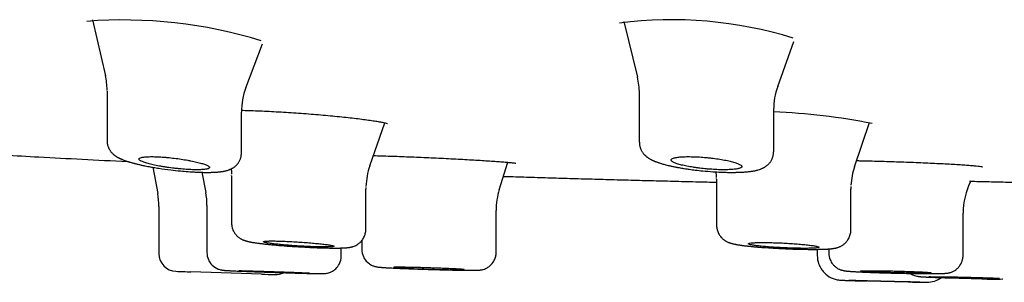
# Model space of a CAD drawing. Units: millimetres. Extents: x -18 to 969, y -35 to 2041.
# Drawn here: x 85 to 112, y 1926 to 1934 of the extents above; entities that cross this region are included whole.
import ezdxf

# ---------------------------------------------------------------- set-up
doc = ezdxf.new("R2010")
doc.units = ezdxf.units.MM
doc.layers.add('Default', color=7, linetype='Continuous')
doc.layers.add('DV1_Default', color=7, linetype='Continuous')

# ---------------------------------------------------------------- blocks, each defined once
blk = doc.blocks.new('SE')
at = {"layer": 'DV1_Default', "color": 7}
for p, q in [((86.568, 1933.896), (86.932, 1932.316)), ((101.593, 1933.851), (101.979, 1932.277)), ((90.906, 1931.98), (91.373, 1933.216)), ((105.949, 1932.013), (106.406, 1933.282)), ((86.98, 1931.883), (86.98, 1930.475)), ((102.034, 1931.813), (102.034, 1930.436)), ((90.78, 1930.129), (90.78, 1931.287)), ((105.834, 1930.167), (105.834, 1931.355)), ((94.409, 1929.766), (94.833, 1930.986)), ((108.121, 1929.742), (108.541, 1930.991)), ((98.071, 1929.088), (98.316, 1929.87)), ((88.273, 1929.73), (88.411, 1928.988)), ((89.662, 1929.588), (89.769, 1929.017)), ((90.499, 1929.485), (90.499, 1928.153)), ((104.218, 1929.397), (104.218, 1928.09)), ((94.299, 1927.975), (94.299, 1929.113)), ((108.018, 1927.954), (108.018, 1929.116)), ((88.444, 1928.623), (88.444, 1927.288)), ((89.803, 1928.648), (89.803, 1927.317)), ((97.983, 1927.324), (97.983, 1928.508)), ((111.192, 1927.237), (111.192, 1928.43)), ((94.183, 1927.655), (94.183, 1927.412)), ((93.603, 1927.226), (93.603, 1927.448)), ((94.183, 1927.412), (94.183, 1927.411)), ((107.067, 1927.409), (107.067, 1927.237)), ((107.392, 1927.421), (107.392, 1927.305)), ((91.344, 1926.707), (89.344, 1926.775))]:
    blk.add_line(p, q, dxfattribs=at)
for centre, radius, start, end in [((87.432, 1920.557), 13.337, 72.9611, 94.4253), ((102.946, 1922.239), 11.662, 72.8366, 97.2697), ((85.014, 1931.883), 1.966, 1.0088, 12.955), ((100.089, 1931.82), 1.947, 359.8969, 13.7343), ((107.79, 1931.354), 1.957, 160.2404, 180.0604), ((92.751, 1931.287), 1.971, 159.3211, 179.9939), ((105.146, 1913.374), 17.932, 78.8292, 87.7978), ((96.293, 1929.113), 1.993, 160.8451, 177.8582), ((102.229, 1929.397), 1.988, 1.205, 5.8218), ((110.009, 1929.109), 1.991, 161.4236, 176.7097), ((113.191, 1928.43), 1.999, 153.0539, 179.9991), ((86.444, 1928.623), 2.001, 0.0014, 10.5111), ((87.812, 1928.655), 1.992, 359.8437, 10.5505), ((99.986, 1928.505), 2.004, 162.6419, 179.996), ((88.944, 1927.289), 0.5, 179.9987, 268.0107), ((156.65, 3882.244), 1956.627, 268.016467, 268.028691), ((91.744, 1927.194), 0.5, 268.1026, 297.392), ((156.65, 3882.244), 1956.627, 268.087286, 268.098519), ((110.166, 1927.179), 0.7, 270.2538, 305.9266), ((112.036, 1931.196), 4.63, 266.1294, 266.7596), ((112.039, 1931.701), 5.134, 266.5038, 273.0941), ((112.036, 1931.196), 4.63, 273.3302, 273.4667)]:
    blk.add_arc(centre, radius, start, end, dxfattribs=at)
for centre, major_axis, ratio, start_param, end_param in [((84.98, 1931.887), (1.986, -0.232), 0.995747, 0.116927, 0.121568), ((88.497, 1929.485), (1.998, -0.129), 0.999007, 0.064788, 0.072774), ((102.218, 1929.398), (1.996, -0.131), 0.99862, 0.065555, 0.070835), ((96.299, 1929.114), (-1.981, -0.276), 0.999144, 6.124477, 6.144477), ((110.018, 1929.11), (-1.982, -0.265), 0.998769, 6.110018, 6.150301)]:
    blk.add_ellipse(centre, major_axis=major_axis, ratio=ratio, start_param=start_param, end_param=end_param, dxfattribs=at)
for points, knots in [([(90.781, 1931.341), (90.848, 1931.34), (90.996, 1931.336), (91.235, 1931.327), (91.494, 1931.316), (91.765, 1931.302), (92.043, 1931.285), (92.324, 1931.266), (92.607, 1931.246), (92.888, 1931.223), (93.162, 1931.2), (93.427, 1931.175), (93.68, 1931.149), (93.917, 1931.124), (94.135, 1931.098), (94.332, 1931.072), (94.505, 1931.047), (94.651, 1931.023), (94.768, 1931.001), (94.852, 1930.982), (94.899, 1930.969), (94.911, 1930.963), (94.911, 1930.964)], [0, 0, 0, 0, 0.047571, 0.099304, 0.151069, 0.202942, 0.25488, 0.306897, 0.358841, 0.410993, 0.463078, 0.515192, 0.567244, 0.619254, 0.671177, 0.722945, 0.774458, 0.825416, 0.875561, 0.923518, 0.967345, 1, 1, 1, 1]), ([(86.98, 1930.475), (86.98, 1930.459), (86.982, 1930.427), (86.989, 1930.379), (86.999, 1930.339), (87.009, 1930.309), (87.02, 1930.282), (87.032, 1930.258), (87.046, 1930.231), (87.061, 1930.206), (87.079, 1930.18), (87.101, 1930.153), (87.125, 1930.127), (87.15, 1930.103), (87.169, 1930.087), (87.185, 1930.073), (87.199, 1930.063), (87.212, 1930.054), (87.227, 1930.043), (87.246, 1930.031), (87.27, 1930.017), (87.292, 1930.004), (87.313, 1929.993), (87.33, 1929.985), (87.348, 1929.976), (87.365, 1929.968), (87.384, 1929.96), (87.405, 1929.951), (87.438, 1929.938), (87.473, 1929.924), (87.51, 1929.911), (87.541, 1929.901), (87.572, 1929.891), (87.601, 1929.882), (87.628, 1929.874), (87.658, 1929.865), (87.691, 1929.856), (87.724, 1929.847), (87.757, 1929.838), (87.79, 1929.83), (87.83, 1929.82), (87.874, 1929.809), (87.92, 1929.799), (87.968, 1929.788), (88.014, 1929.779), (88.07, 1929.768), (88.119, 1929.758), (88.199, 1929.743), (88.275, 1929.729), (88.367, 1929.714), (88.524, 1929.689), (88.756, 1929.657), (89.038, 1929.626), (89.26, 1929.608), (89.408, 1929.598), (89.509, 1929.593), (89.572, 1929.59), (89.63, 1929.588), (89.684, 1929.587), (89.741, 1929.586), (89.794, 1929.585), (89.843, 1929.585), (89.887, 1929.586), (89.927, 1929.587), (89.962, 1929.588), (89.992, 1929.589), (90.022, 1929.59), (90.052, 1929.592), (90.087, 1929.594), (90.124, 1929.597), (90.159, 1929.601), (90.187, 1929.604), (90.212, 1929.607), (90.235, 1929.611), (90.262, 1929.615), (90.289, 1929.62), (90.336, 1929.63), (90.383, 1929.642), (90.43, 1929.659), (90.454, 1929.668), (90.472, 1929.676), (90.494, 1929.686), (90.518, 1929.699), (90.546, 1929.715), (90.575, 1929.735), (90.606, 1929.759), (90.639, 1929.789), (90.668, 1929.821), (90.691, 1929.852), (90.711, 1929.882), (90.729, 1929.914), (90.744, 1929.948), (90.756, 1929.979), (90.765, 1930.011), (90.774, 1930.049), (90.779, 1930.091), (90.78, 1930.118), (90.78, 1930.13)], [0, 0, 0, 0, 0.009062, 0.020639, 0.028112, 0.03428, 0.03984, 0.045867, 0.051244, 0.05875, 0.064707, 0.072387, 0.082504, 0.090231, 0.097453, 0.102294, 0.107137, 0.111284, 0.116027, 0.123133, 0.130975, 0.141072, 0.146222, 0.153253, 0.158752, 0.164896, 0.170873, 0.177448, 0.186267, 0.202594, 0.210966, 0.220436, 0.229988, 0.238311, 0.244346, 0.252631, 0.262116, 0.270806, 0.277998, 0.286708, 0.295073, 0.306397, 0.317351, 0.326682, 0.338229, 0.347146, 0.362329, 0.368914, 0.395808, 0.407912, 0.422562, 0.486247, 0.536634, 0.577419, 0.610796, 0.623182, 0.637922, 0.648846, 0.660102, 0.672236, 0.686169, 0.695349, 0.706569, 0.716955, 0.724938, 0.732607, 0.739972, 0.747595, 0.756989, 0.76835, 0.778903, 0.787138, 0.793856, 0.800783, 0.808984, 0.81837, 0.826794, 0.854117, 0.863337, 0.870453, 0.87593, 0.880013, 0.889214, 0.897286, 0.90429, 0.913847, 0.923792, 0.933584, 0.941415, 0.947795, 0.955929, 0.963472, 0.969796, 0.976166, 0.982705, 0.993545, 1, 1, 1, 1]), ([(102.036, 1930.436), (102.036, 1930.415), (102.038, 1930.383), (102.046, 1930.334), (102.056, 1930.297), (102.067, 1930.263), (102.08, 1930.23), (102.096, 1930.199), (102.115, 1930.167), (102.134, 1930.138), (102.154, 1930.114), (102.172, 1930.093), (102.188, 1930.076), (102.204, 1930.061), (102.221, 1930.045), (102.238, 1930.031), (102.256, 1930.017), (102.273, 1930.004), (102.292, 1929.991), (102.315, 1929.977), (102.35, 1929.956), (102.384, 1929.938), (102.415, 1929.923), (102.433, 1929.915), (102.454, 1929.907), (102.477, 1929.897), (102.504, 1929.886), (102.534, 1929.875), (102.567, 1929.863), (102.606, 1929.851), (102.643, 1929.839), (102.685, 1929.826), (102.73, 1929.814), (102.786, 1929.799), (102.837, 1929.786), (102.881, 1929.776), (102.917, 1929.767), (102.958, 1929.758), (103.001, 1929.749), (103.047, 1929.74), (103.089, 1929.732), (103.138, 1929.723), (103.193, 1929.713), (103.25, 1929.703), (103.314, 1929.693), (103.376, 1929.684), (103.453, 1929.673), (103.531, 1929.662), (103.658, 1929.646), (103.853, 1929.625), (104.096, 1929.605), (104.281, 1929.595), (104.392, 1929.59), (104.456, 1929.588), (104.535, 1929.586), (104.608, 1929.586), (104.675, 1929.585), (104.726, 1929.586), (104.778, 1929.587), (104.827, 1929.588), (104.872, 1929.589), (104.91, 1929.591), (104.948, 1929.593), (104.994, 1929.596), (105.045, 1929.599), (105.1, 1929.604), (105.143, 1929.609), (105.184, 1929.614), (105.214, 1929.618), (105.247, 1929.624), (105.283, 1929.63), (105.32, 1929.637), (105.36, 1929.647), (105.405, 1929.659), (105.451, 1929.674), (105.489, 1929.689), (105.515, 1929.7), (105.536, 1929.71), (105.553, 1929.719), (105.568, 1929.728), (105.582, 1929.736), (105.603, 1929.749), (105.626, 1929.765), (105.653, 1929.787), (105.68, 1929.811), (105.707, 1929.839), (105.73, 1929.868), (105.751, 1929.897), (105.77, 1929.928), (105.787, 1929.962), (105.8, 1929.994), (105.812, 1930.026), (105.821, 1930.061), (105.828, 1930.099), (105.832, 1930.136), (105.832, 1930.158), (105.832, 1930.168)], [0, 0, 0, 0, 0.01201, 0.021714, 0.02937, 0.036416, 0.043965, 0.051889, 0.059267, 0.06793, 0.075748, 0.081176, 0.087419, 0.093226, 0.097248, 0.105457, 0.110392, 0.115899, 0.122465, 0.130175, 0.138941, 0.158321, 0.164026, 0.169985, 0.176066, 0.183706, 0.192407, 0.201906, 0.210833, 0.22257, 0.235476, 0.242811, 0.256867, 0.271483, 0.286098, 0.294363, 0.302683, 0.311737, 0.32255, 0.33187, 0.341618, 0.350251, 0.362588, 0.376162, 0.384715, 0.400879, 0.412645, 0.429405, 0.445194, 0.484607, 0.537017, 0.578696, 0.588086, 0.600416, 0.615866, 0.634908, 0.644612, 0.657165, 0.667631, 0.677974, 0.689786, 0.697791, 0.704589, 0.716381, 0.73123, 0.742154, 0.758666, 0.76548, 0.776207, 0.783756, 0.793863, 0.808406, 0.816912, 0.830494, 0.84968, 0.859748, 0.866671, 0.87342, 0.878577, 0.88261, 0.886761, 0.891738, 0.90078, 0.907673, 0.916162, 0.925991, 0.933762, 0.940858, 0.948592, 0.957078, 0.964256, 0.969873, 0.978311, 0.985849, 0.994227, 1, 1, 1, 1]), ([(83.066, 1930.134), (83.736, 1930.095), (85.263, 1930.009), (86.656, 1929.937), (87.565, 1929.893)], [0, 0, 0, 0, 0.437743, 1, 1, 1, 1]), ([(88.168, 1930.029), (88.121, 1930.028), (88.08, 1930.026), (88.026, 1930.021), (88.009, 1930.019), (87.978, 1930.014), (87.964, 1930.011), (87.927, 1930.002), (87.909, 1929.996), (87.89, 1929.984), (87.885, 1929.98), (87.879, 1929.971), (87.878, 1929.967), (87.879, 1929.952), (87.886, 1929.942), (87.905, 1929.926), (87.914, 1929.921), (87.933, 1929.909), (87.955, 1929.898), (87.983, 1929.886), (88.014, 1929.874), (88.031, 1929.868), (88.086, 1929.85), (88.127, 1929.838), (88.218, 1929.814), (88.269, 1929.802), (88.377, 1929.779), (88.435, 1929.768), (88.525, 1929.752), (88.556, 1929.747), (88.619, 1929.737), (88.65, 1929.732), (88.746, 1929.718), (88.811, 1929.71), (88.91, 1929.698), (88.943, 1929.695), (89.008, 1929.688), (89.073, 1929.681), (89.136, 1929.676), (89.199, 1929.672), (89.231, 1929.669), (89.322, 1929.664), (89.38, 1929.662), (89.49, 1929.659), (89.542, 1929.659), (89.634, 1929.661), (89.676, 1929.663), (89.731, 1929.668), (89.748, 1929.67), (89.778, 1929.675), (89.806, 1929.68), (89.828, 1929.686), (89.846, 1929.693), (89.854, 1929.696), (89.873, 1929.708), (89.879, 1929.716), (89.878, 1929.735), (89.871, 1929.745), (89.845, 1929.766), (89.826, 1929.777), (89.788, 1929.794), (89.773, 1929.8), (89.743, 1929.812), (89.726, 1929.817), (89.672, 1929.835), (89.63, 1929.847), (89.538, 1929.872), (89.487, 1929.883), (89.407, 1929.901), (89.379, 1929.906), (89.322, 1929.918), (89.292, 1929.923), (89.201, 1929.94), (89.139, 1929.95), (89.012, 1929.969), (88.945, 1929.978), (88.815, 1929.994), (88.75, 1930.001), (88.653, 1930.01), (88.62, 1930.013), (88.557, 1930.017), (88.526, 1930.02), (88.435, 1930.025), (88.377, 1930.028), (88.266, 1930.03), (88.215, 1930.031), (88.168, 1930.029)], [0, 0, 0, 0, 0.03125, 0.03125, 0.046875, 0.046875, 0.0625, 0.0625, 0.09375, 0.09375, 0.109375, 0.109375, 0.125, 0.125, 0.15625, 0.15625, 0.171875, 0.171875, 0.1875, 0.203125, 0.203125, 0.21875, 0.21875, 0.25, 0.25, 0.28125, 0.28125, 0.3125, 0.3125, 0.328125, 0.328125, 0.34375, 0.34375, 0.375, 0.375, 0.390625, 0.390625, 0.40625, 0.421875, 0.421875, 0.4375, 0.4375, 0.46875, 0.46875, 0.5, 0.5, 0.53125, 0.53125, 0.546875, 0.546875, 0.5625, 0.578125, 0.578125, 0.59375, 0.59375, 0.625, 0.625, 0.65625, 0.65625, 0.6875, 0.6875, 0.703125, 0.703125, 0.71875, 0.71875, 0.75, 0.75, 0.78125, 0.78125, 0.796875, 0.796875, 0.8125, 0.8125, 0.84375, 0.84375, 0.875, 0.875, 0.90625, 0.90625, 0.921875, 0.921875, 0.9375, 0.9375, 0.96875, 0.96875, 1, 1, 1, 1]), ([(94.511, 1930.06), (94.53, 1930.06), (94.623, 1930.058), (94.8, 1930.053), (95.05, 1930.044), (95.314, 1930.035), (95.587, 1930.024), (95.866, 1930.012), (96.148, 1930), (96.429, 1929.987), (96.705, 1929.973), (96.974, 1929.959), (97.231, 1929.944), (97.474, 1929.93), (97.699, 1929.916), (97.903, 1929.902), (98.084, 1929.889), (98.239, 1929.877), (98.366, 1929.866), (98.461, 1929.856), (98.522, 1929.848), (98.542, 1929.844), (98.544, 1929.844), (98.544, 1929.844)], [0, 0, 0, 0, 0.013542, 0.066104, 0.118789, 0.171442, 0.224172, 0.276956, 0.329637, 0.382416, 0.43522, 0.487982, 0.54073, 0.59346, 0.646114, 0.698766, 0.751241, 0.803567, 0.855522, 0.906336, 0.954646, 0.994768, 1, 1, 1, 1]), ([(103.218, 1930.023), (103.171, 1930.02), (103.13, 1930.015), (103.077, 1930.007), (103.06, 1930.004), (103.03, 1929.997), (103.016, 1929.994), (102.98, 1929.982), (102.962, 1929.974), (102.944, 1929.96), (102.939, 1929.955), (102.934, 1929.945), (102.933, 1929.939), (102.934, 1929.923), (102.941, 1929.912), (102.961, 1929.895), (102.97, 1929.889), (102.989, 1929.877), (103.011, 1929.865), (103.04, 1929.853), (103.071, 1929.841), (103.088, 1929.835), (103.143, 1929.817), (103.184, 1929.805), (103.253, 1929.788), (103.278, 1929.782), (103.328, 1929.771), (103.355, 1929.766), (103.436, 1929.75), (103.494, 1929.74), (103.584, 1929.725), (103.616, 1929.721), (103.679, 1929.712), (103.71, 1929.708), (103.807, 1929.696), (103.872, 1929.689), (103.971, 1929.68), (104.004, 1929.677), (104.069, 1929.673), (104.134, 1929.668), (104.198, 1929.665), (104.261, 1929.662), (104.292, 1929.661), (104.384, 1929.659), (104.442, 1929.659), (104.55, 1929.661), (104.602, 1929.663), (104.694, 1929.669), (104.735, 1929.674), (104.789, 1929.682), (104.806, 1929.685), (104.836, 1929.691), (104.863, 1929.698), (104.884, 1929.706), (104.903, 1929.714), (104.91, 1929.719), (104.928, 1929.732), (104.934, 1929.742), (104.932, 1929.758), (104.931, 1929.763), (104.923, 1929.774), (104.918, 1929.78), (104.898, 1929.797), (104.879, 1929.809), (104.84, 1929.826), (104.826, 1929.833), (104.795, 1929.845), (104.778, 1929.851), (104.723, 1929.869), (104.682, 1929.88), (104.612, 1929.898), (104.588, 1929.904), (104.537, 1929.915), (104.485, 1929.926), (104.429, 1929.937), (104.372, 1929.947), (104.342, 1929.952), (104.251, 1929.967), (104.188, 1929.976), (104.092, 1929.988), (104.06, 1929.992), (103.994, 1929.999), (103.961, 1930.002), (103.863, 1930.012), (103.797, 1930.017), (103.7, 1930.023), (103.668, 1930.024), (103.605, 1930.027), (103.574, 1930.028), (103.483, 1930.03), (103.425, 1930.031), (103.315, 1930.029), (103.264, 1930.027), (103.218, 1930.023)], [0, 0, 0, 0, 0.03125, 0.03125, 0.046875, 0.046875, 0.0625, 0.0625, 0.09375, 0.09375, 0.109375, 0.109375, 0.125, 0.125, 0.15625, 0.15625, 0.171875, 0.171875, 0.1875, 0.203125, 0.203125, 0.21875, 0.21875, 0.25, 0.25, 0.265625, 0.265625, 0.28125, 0.28125, 0.3125, 0.3125, 0.328125, 0.328125, 0.34375, 0.34375, 0.375, 0.375, 0.390625, 0.390625, 0.40625, 0.421875, 0.421875, 0.4375, 0.4375, 0.46875, 0.46875, 0.5, 0.5, 0.53125, 0.53125, 0.546875, 0.546875, 0.5625, 0.578125, 0.578125, 0.59375, 0.59375, 0.625, 0.625, 0.640625, 0.640625, 0.65625, 0.65625, 0.6875, 0.6875, 0.703125, 0.703125, 0.71875, 0.71875, 0.75, 0.75, 0.765625, 0.765625, 0.78125, 0.796875, 0.796875, 0.8125, 0.8125, 0.84375, 0.84375, 0.859375, 0.859375, 0.875, 0.875, 0.90625, 0.90625, 0.921875, 0.921875, 0.9375, 0.9375, 0.96875, 0.96875, 1, 1, 1, 1]), ([(108.18, 1929.918), (108.218, 1929.917), (108.34, 1929.915), (108.554, 1929.91), (108.824, 1929.903), (109.101, 1929.895), (109.38, 1929.886), (109.657, 1929.876), (109.93, 1929.865), (110.196, 1929.853), (110.45, 1929.841), (110.689, 1929.829), (110.911, 1929.816), (111.113, 1929.804), (111.291, 1929.791), (111.444, 1929.779), (111.569, 1929.768), (111.663, 1929.758), (111.723, 1929.749), (111.743, 1929.745), (111.744, 1929.744), (111.744, 1929.744)], [0, 0, 0, 0, 0.026267, 0.084551, 0.14293, 0.201321, 0.25965, 0.318085, 0.376531, 0.434938, 0.493327, 0.551694, 0.609979, 0.66825, 0.726289, 0.784122, 0.841435, 0.897308, 0.9501, 0.993358, 1, 1, 1, 1]), ([(90.489, 1929.684), (90.489, 1929.683), (90.49, 1929.678), (90.49, 1929.671), (90.491, 1929.664), (90.491, 1929.66), (90.492, 1929.656), (90.492, 1929.653), (90.492, 1929.649), (90.493, 1929.646), (90.493, 1929.643), (90.493, 1929.641), (90.493, 1929.639), (90.493, 1929.638), (90.493, 1929.636), (90.494, 1929.635), (90.494, 1929.633), (90.494, 1929.63), (90.494, 1929.626), (90.495, 1929.621), (90.495, 1929.617), (90.495, 1929.612), (90.495, 1929.606), (90.496, 1929.6), (90.496, 1929.593), (90.497, 1929.584), (90.497, 1929.576), (90.498, 1929.566), (90.498, 1929.556), (90.498, 1929.546), (90.498, 1929.539), (90.499, 1929.535)], [0, 0, 0, 0, 0.015125, 0.112734, 0.137555, 0.16218, 0.186608, 0.21084, 0.234864, 0.257019, 0.276107, 0.290911, 0.303139, 0.312791, 0.319968, 0.328611, 0.340758, 0.364645, 0.391333, 0.420615, 0.452491, 0.486959, 0.524018, 0.56367, 0.613797, 0.668471, 0.727689, 0.791445, 0.859733, 0.932548, 1, 1, 1, 1]), ([(98.191, 1929.473), (98.232, 1929.472), (98.373, 1929.467), (98.616, 1929.46), (98.919, 1929.45), (99.222, 1929.441), (99.529, 1929.432), (99.838, 1929.423), (100.15, 1929.414), (100.463, 1929.405), (100.776, 1929.396), (101.09, 1929.388), (101.405, 1929.379), (101.721, 1929.371), (102.037, 1929.362), (102.355, 1929.354), (102.673, 1929.346), (102.991, 1929.338), (103.311, 1929.33), (103.631, 1929.322), (103.933, 1929.314), (104.129, 1929.31), (104.218, 1929.307)], [0, 0, 0, 0, 0.020229, 0.070378, 0.120645, 0.171029, 0.22153, 0.273183, 0.324958, 0.376856, 0.428876, 0.48102, 0.533286, 0.585675, 0.638187, 0.690822, 0.74358, 0.796461, 0.849465, 0.902593, 0.955844, 1, 1, 1, 1]), ([(111.377, 1929.337), (111.4, 1929.336), (111.516, 1929.334), (111.725, 1929.329), (111.999, 1929.322), (112.262, 1929.315), (112.513, 1929.309), (112.747, 1929.302), (112.962, 1929.295), (113.155, 1929.289), (113.324, 1929.283), (113.465, 1929.277), (113.578, 1929.272), (113.658, 1929.268), (113.701, 1929.264), (113.711, 1929.263), (113.711, 1929.263)], [0, 0, 0, 0, 0.018966, 0.098347, 0.177576, 0.256854, 0.33606, 0.415182, 0.494438, 0.573479, 0.652479, 0.731345, 0.80957, 0.886538, 0.958428, 1, 1, 1, 1]), ([(90.5, 1928.153), (90.5, 1928.131), (90.502, 1928.1), (90.515, 1928.021), (90.538, 1927.955), (90.571, 1927.893), (90.592, 1927.861), (90.615, 1927.831), (90.641, 1927.802), (90.666, 1927.777), (90.694, 1927.754), (90.721, 1927.734), (90.748, 1927.716), (90.773, 1927.702), (90.795, 1927.691), (90.816, 1927.681), (90.835, 1927.673), (90.854, 1927.666), (90.869, 1927.66), (90.885, 1927.655), (90.902, 1927.65), (90.922, 1927.644), (90.942, 1927.639), (90.961, 1927.634), (90.981, 1927.63), (90.998, 1927.626), (91.014, 1927.623), (91.029, 1927.62), (91.05, 1927.616), (91.079, 1927.61), (91.114, 1927.604), (91.149, 1927.599), (91.18, 1927.594), (91.215, 1927.589), (91.254, 1927.584), (91.3, 1927.578), (91.342, 1927.573), (91.391, 1927.567), (91.438, 1927.561), (91.494, 1927.555), (91.541, 1927.55), (91.607, 1927.544), (91.665, 1927.538), (91.763, 1927.529), (91.848, 1927.522), (91.953, 1927.513), (92.063, 1927.505), (92.271, 1927.49), (92.555, 1927.473), (92.806, 1927.461), (92.946, 1927.456), (93.028, 1927.454), (93.103, 1927.451), (93.178, 1927.449), (93.249, 1927.448), (93.301, 1927.447), (93.359, 1927.447), (93.397, 1927.446), (93.439, 1927.446), (93.479, 1927.446), (93.523, 1927.447), (93.559, 1927.447), (93.593, 1927.448), (93.628, 1927.449), (93.666, 1927.45), (93.698, 1927.452), (93.722, 1927.453), (93.737, 1927.454), (93.751, 1927.456), (93.766, 1927.457), (93.784, 1927.459), (93.804, 1927.461), (93.825, 1927.464), (93.844, 1927.467), (93.862, 1927.47), (93.879, 1927.474), (93.897, 1927.478), (93.918, 1927.483), (93.965, 1927.498), (94.022, 1927.522), (94.083, 1927.561), (94.119, 1927.589), (94.157, 1927.624), (94.188, 1927.659), (94.232, 1927.722), (94.263, 1927.783), (94.291, 1927.881), (94.297, 1927.93), (94.298, 1927.975)], [0, 0, 0, 0, 0.01124, 0.018356, 0.043718, 0.049981, 0.057374, 0.065226, 0.071628, 0.079153, 0.085867, 0.093233, 0.09994, 0.106586, 0.113049, 0.11774, 0.125069, 0.130428, 0.135499, 0.140706, 0.146408, 0.154521, 0.162237, 0.169318, 0.176953, 0.184043, 0.189073, 0.194513, 0.200388, 0.211488, 0.224351, 0.235172, 0.244465, 0.252303, 0.265278, 0.276928, 0.289584, 0.297829, 0.31276, 0.323943, 0.336156, 0.344361, 0.366769, 0.372765, 0.404725, 0.416781, 0.432603, 0.467427, 0.531243, 0.58659, 0.607638, 0.613579, 0.635716, 0.654042, 0.661935, 0.682769, 0.690518, 0.703791, 0.71053, 0.723449, 0.735789, 0.746727, 0.755475, 0.76635, 0.78005, 0.794314, 0.800152, 0.806067, 0.811112, 0.816529, 0.823348, 0.831277, 0.840123, 0.846714, 0.852768, 0.858433, 0.863142, 0.870038, 0.876963, 0.900766, 0.910025, 0.9195, 0.927071, 0.938992, 0.945759, 0.96945, 0.977501, 1, 1, 1, 1]), ([(104.219, 1928.09), (104.219, 1928.048), (104.224, 1928.002), (104.243, 1927.932), (104.261, 1927.886), (104.286, 1927.835), (104.317, 1927.789), (104.347, 1927.752), (104.376, 1927.722), (104.402, 1927.698), (104.428, 1927.678), (104.456, 1927.659), (104.48, 1927.644), (104.508, 1927.628), (104.533, 1927.617), (104.561, 1927.605), (104.584, 1927.596), (104.603, 1927.59), (104.624, 1927.583), (104.646, 1927.577), (104.672, 1927.57), (104.696, 1927.564), (104.718, 1927.56), (104.738, 1927.555), (104.755, 1927.552), (104.781, 1927.547), (104.813, 1927.541), (104.851, 1927.535), (104.882, 1927.531), (104.909, 1927.527), (104.939, 1927.522), (104.973, 1927.518), (105.007, 1927.514), (105.042, 1927.509), (105.076, 1927.505), (105.12, 1927.501), (105.17, 1927.495), (105.224, 1927.49), (105.289, 1927.483), (105.34, 1927.479), (105.416, 1927.472), (105.475, 1927.468), (105.555, 1927.462), (105.681, 1927.453), (105.92, 1927.438), (106.216, 1927.424), (106.446, 1927.416), (106.597, 1927.413), (106.694, 1927.411), (106.78, 1927.41), (106.855, 1927.409), (106.926, 1927.409), (106.994, 1927.409), (107.054, 1927.409), (107.102, 1927.41), (107.148, 1927.411), (107.184, 1927.412), (107.224, 1927.413), (107.256, 1927.414), (107.285, 1927.415), (107.311, 1927.416), (107.338, 1927.418), (107.364, 1927.419), (107.388, 1927.421), (107.409, 1927.422), (107.431, 1927.424), (107.449, 1927.426), (107.467, 1927.428), (107.483, 1927.43), (107.5, 1927.432), (107.521, 1927.435), (107.543, 1927.438), (107.563, 1927.442), (107.581, 1927.445), (107.597, 1927.449), (107.614, 1927.453), (107.635, 1927.459), (107.662, 1927.467), (107.692, 1927.479), (107.722, 1927.492), (107.752, 1927.508), (107.785, 1927.527), (107.817, 1927.55), (107.851, 1927.579), (107.882, 1927.609), (107.911, 1927.644), (107.94, 1927.685), (107.969, 1927.737), (108.001, 1927.816), (108.015, 1927.891), (108.017, 1927.942), (108.017, 1927.954)], [0, 0, 0, 0, 0.021768, 0.028613, 0.038754, 0.050301, 0.060238, 0.070449, 0.07741, 0.084715, 0.091892, 0.097923, 0.105955, 0.111526, 0.120885, 0.127362, 0.136931, 0.142368, 0.147554, 0.158397, 0.166452, 0.175492, 0.184934, 0.190414, 0.19652, 0.203279, 0.217159, 0.229162, 0.23905, 0.245859, 0.253147, 0.264953, 0.273975, 0.280719, 0.292785, 0.299577, 0.312723, 0.328578, 0.337104, 0.356184, 0.361245, 0.384769, 0.392111, 0.408361, 0.458481, 0.525842, 0.569221, 0.585859, 0.612587, 0.626244, 0.638821, 0.659201, 0.672428, 0.685098, 0.700654, 0.707513, 0.720092, 0.728883, 0.739704, 0.747282, 0.753601, 0.763493, 0.771819, 0.778356, 0.78743, 0.793466, 0.800638, 0.806946, 0.812682, 0.818429, 0.826224, 0.835978, 0.842353, 0.848666, 0.854075, 0.859152, 0.864949, 0.873447, 0.882584, 0.888848, 0.896544, 0.904617, 0.912604, 0.920238, 0.930697, 0.937259, 0.946021, 0.958941, 0.970608, 0.993667, 1, 1, 1, 1]), ([(91.695, 1927.647), (91.648, 1927.647), (91.606, 1927.647), (91.552, 1927.645), (91.535, 1927.645), (91.504, 1927.643), (91.49, 1927.643), (91.452, 1927.64), (91.433, 1927.637), (91.414, 1927.633), (91.409, 1927.631), (91.403, 1927.628), (91.401, 1927.626), (91.401, 1927.62), (91.408, 1927.616), (91.427, 1927.609), (91.435, 1927.606), (91.454, 1927.601), (91.476, 1927.596), (91.504, 1927.591), (91.535, 1927.586), (91.552, 1927.583), (91.606, 1927.575), (91.648, 1927.569), (91.717, 1927.561), (91.741, 1927.558), (91.792, 1927.553), (91.818, 1927.55), (91.899, 1927.542), (91.957, 1927.536), (92.047, 1927.529), (92.079, 1927.526), (92.141, 1927.521), (92.173, 1927.519), (92.269, 1927.512), (92.334, 1927.507), (92.466, 1927.499), (92.531, 1927.496), (92.627, 1927.491), (92.658, 1927.489), (92.721, 1927.486), (92.752, 1927.485), (92.844, 1927.482), (92.901, 1927.48), (93.01, 1927.477), (93.062, 1927.476), (93.154, 1927.476), (93.196, 1927.476), (93.251, 1927.477), (93.268, 1927.478), (93.299, 1927.479), (93.327, 1927.481), (93.349, 1927.483), (93.368, 1927.485), (93.376, 1927.486), (93.395, 1927.49), (93.401, 1927.493), (93.401, 1927.499), (93.4, 1927.501), (93.393, 1927.505), (93.388, 1927.507), (93.369, 1927.513), (93.35, 1927.518), (93.313, 1927.525), (93.299, 1927.528), (93.268, 1927.533), (93.251, 1927.536), (93.197, 1927.544), (93.156, 1927.549), (93.063, 1927.56), (93.012, 1927.566), (92.931, 1927.574), (92.903, 1927.577), (92.845, 1927.582), (92.816, 1927.585), (92.725, 1927.593), (92.663, 1927.598), (92.535, 1927.608), (92.469, 1927.613), (92.338, 1927.621), (92.273, 1927.625), (92.176, 1927.631), (92.144, 1927.632), (92.081, 1927.635), (92.051, 1927.637), (91.96, 1927.64), (91.902, 1927.642), (91.792, 1927.645), (91.741, 1927.646), (91.695, 1927.647)], [0, 0, 0, 0, 0.03125, 0.03125, 0.046875, 0.046875, 0.0625, 0.0625, 0.09375, 0.09375, 0.109375, 0.109375, 0.125, 0.125, 0.15625, 0.15625, 0.171875, 0.171875, 0.1875, 0.203125, 0.203125, 0.21875, 0.21875, 0.25, 0.25, 0.265625, 0.265625, 0.28125, 0.28125, 0.3125, 0.3125, 0.328125, 0.328125, 0.34375, 0.34375, 0.375, 0.375, 0.40625, 0.40625, 0.421875, 0.421875, 0.4375, 0.4375, 0.46875, 0.46875, 0.5, 0.5, 0.53125, 0.53125, 0.546875, 0.546875, 0.5625, 0.578125, 0.578125, 0.59375, 0.59375, 0.625, 0.625, 0.640625, 0.640625, 0.65625, 0.65625, 0.6875, 0.6875, 0.703125, 0.703125, 0.71875, 0.71875, 0.75, 0.75, 0.78125, 0.78125, 0.796875, 0.796875, 0.8125, 0.8125, 0.84375, 0.84375, 0.875, 0.875, 0.90625, 0.90625, 0.921875, 0.921875, 0.9375, 0.9375, 0.96875, 0.96875, 1, 1, 1, 1]), ([(105.412, 1927.602), (105.365, 1927.601), (105.324, 1927.6), (105.269, 1927.597), (105.253, 1927.596), (105.222, 1927.593), (105.207, 1927.592), (105.17, 1927.587), (105.151, 1927.584), (105.132, 1927.578), (105.127, 1927.576), (105.121, 1927.572), (105.119, 1927.57), (105.12, 1927.563), (105.126, 1927.558), (105.145, 1927.551), (105.153, 1927.548), (105.173, 1927.543), (105.195, 1927.538), (105.222, 1927.532), (105.253, 1927.527), (105.27, 1927.524), (105.325, 1927.516), (105.366, 1927.511), (105.435, 1927.503), (105.46, 1927.5), (105.51, 1927.495), (105.537, 1927.492), (105.618, 1927.485), (105.676, 1927.48), (105.766, 1927.473), (105.798, 1927.471), (105.86, 1927.467), (105.892, 1927.465), (105.988, 1927.459), (106.053, 1927.456), (106.185, 1927.45), (106.25, 1927.447), (106.346, 1927.444), (106.378, 1927.443), (106.441, 1927.441), (106.472, 1927.44), (106.563, 1927.439), (106.621, 1927.438), (106.729, 1927.438), (106.781, 1927.438), (106.873, 1927.439), (106.915, 1927.441), (106.97, 1927.443), (106.987, 1927.444), (107.017, 1927.447), (107.045, 1927.449), (107.067, 1927.452), (107.086, 1927.455), (107.094, 1927.457), (107.113, 1927.462), (107.12, 1927.466), (107.12, 1927.473), (107.118, 1927.475), (107.111, 1927.479), (107.107, 1927.482), (107.087, 1927.489), (107.068, 1927.494), (107.031, 1927.502), (107.017, 1927.504), (106.986, 1927.51), (106.969, 1927.512), (106.915, 1927.52), (106.873, 1927.526), (106.78, 1927.537), (106.73, 1927.542), (106.649, 1927.55), (106.621, 1927.552), (106.563, 1927.557), (106.533, 1927.56), (106.442, 1927.567), (106.38, 1927.571), (106.252, 1927.579), (106.186, 1927.583), (106.055, 1927.59), (105.99, 1927.593), (105.893, 1927.596), (105.861, 1927.597), (105.798, 1927.599), (105.768, 1927.6), (105.677, 1927.602), (105.619, 1927.603), (105.509, 1927.603), (105.458, 1927.603), (105.412, 1927.602)], [0, 0, 0, 0, 0.03125, 0.03125, 0.046875, 0.046875, 0.0625, 0.0625, 0.09375, 0.09375, 0.109375, 0.109375, 0.125, 0.125, 0.15625, 0.15625, 0.171875, 0.171875, 0.1875, 0.203125, 0.203125, 0.21875, 0.21875, 0.25, 0.25, 0.265625, 0.265625, 0.28125, 0.28125, 0.3125, 0.3125, 0.328125, 0.328125, 0.34375, 0.34375, 0.375, 0.375, 0.40625, 0.40625, 0.421875, 0.421875, 0.4375, 0.4375, 0.46875, 0.46875, 0.5, 0.5, 0.53125, 0.53125, 0.546875, 0.546875, 0.5625, 0.578125, 0.578125, 0.59375, 0.59375, 0.625, 0.625, 0.640625, 0.640625, 0.65625, 0.65625, 0.6875, 0.6875, 0.703125, 0.703125, 0.71875, 0.71875, 0.75, 0.75, 0.78125, 0.78125, 0.796875, 0.796875, 0.8125, 0.8125, 0.84375, 0.84375, 0.875, 0.875, 0.90625, 0.90625, 0.921875, 0.921875, 0.9375, 0.9375, 0.96875, 0.96875, 1, 1, 1, 1]), ([(89.803, 1927.318), (89.803, 1927.243), (89.826, 1927.14), (89.922, 1926.977), (90.038, 1926.885), (90.151, 1926.839), (90.21, 1926.826), (90.236, 1926.822), (90.252, 1926.82), (90.266, 1926.818), (90.281, 1926.817), (90.296, 1926.816), (90.314, 1926.814), (90.334, 1926.813), (90.36, 1926.812), (90.394, 1926.81), (90.432, 1926.808), (90.473, 1926.806), (90.543, 1926.802), (90.635, 1926.798), (90.731, 1926.794), (90.832, 1926.79), (91.012, 1926.783), (91.331, 1926.771), (91.729, 1926.758), (92.12, 1926.745), (92.418, 1926.737), (92.589, 1926.732), (92.69, 1926.73), (92.773, 1926.728), (92.851, 1926.726), (92.904, 1926.725), (92.935, 1926.725), (92.962, 1926.724), (92.988, 1926.724), (93.014, 1926.723), (93.036, 1926.723), (93.054, 1926.723), (93.069, 1926.723), (93.083, 1926.723), (93.098, 1926.724), (93.115, 1926.724), (93.135, 1926.725), (93.169, 1926.728), (93.234, 1926.74), (93.301, 1926.763), (93.378, 1926.806), (93.465, 1926.869), (93.571, 1927.017), (93.602, 1927.141), (93.602, 1927.225)], [0, 0, 0, 0, 0.03578, 0.059574, 0.094605, 0.113153, 0.122882, 0.129885, 0.135915, 0.142845, 0.152422, 0.162968, 0.173536, 0.183825, 0.197392, 0.213643, 0.228585, 0.242418, 0.256451, 0.296705, 0.319518, 0.326138, 0.365923, 0.434222, 0.504749, 0.572959, 0.639944, 0.676029, 0.685431, 0.711332, 0.739628, 0.753481, 0.764095, 0.772374, 0.784543, 0.796416, 0.808072, 0.818274, 0.826062, 0.835011, 0.845999, 0.855044, 0.865266, 0.872743, 0.882824, 0.902664, 0.909691, 0.929065, 0.959568, 1, 1, 1, 1]), ([(94.184, 1927.411), (94.184, 1927.334), (94.209, 1927.223), (94.312, 1927.061), (94.414, 1926.985), (94.497, 1926.946), (94.533, 1926.933), (94.571, 1926.923), (94.597, 1926.917), (94.617, 1926.914), (94.638, 1926.911), (94.66, 1926.908), (94.682, 1926.906), (94.701, 1926.904), (94.72, 1926.902), (94.744, 1926.901), (94.771, 1926.899), (94.808, 1926.896), (94.85, 1926.893), (94.905, 1926.89), (94.948, 1926.888), (95.007, 1926.885), (95.075, 1926.881), (95.156, 1926.877), (95.252, 1926.873), (95.362, 1926.868), (95.544, 1926.861), (95.778, 1926.853), (96.074, 1926.843), (96.388, 1926.834), (96.64, 1926.827), (96.822, 1926.824), (96.919, 1926.822), (97, 1926.821), (97.076, 1926.819), (97.142, 1926.819), (97.203, 1926.818), (97.242, 1926.818), (97.282, 1926.818), (97.312, 1926.818), (97.345, 1926.818), (97.378, 1926.818), (97.406, 1926.819), (97.429, 1926.819), (97.448, 1926.82), (97.468, 1926.82), (97.488, 1926.821), (97.508, 1926.823), (97.528, 1926.825), (97.552, 1926.828), (97.585, 1926.834), (97.629, 1926.845), (97.68, 1926.863), (97.746, 1926.897), (97.834, 1926.959), (97.916, 1927.062), (97.957, 1927.156), (97.978, 1927.241), (97.983, 1927.283), (97.983, 1927.325)], [0, 0, 0, 0, 0.037771, 0.064455, 0.097389, 0.105866, 0.113833, 0.120309, 0.131192, 0.137415, 0.143624, 0.158078, 0.171687, 0.17845, 0.187902, 0.198886, 0.210254, 0.222292, 0.241578, 0.254725, 0.274619, 0.279909, 0.303022, 0.327426, 0.337281, 0.366603, 0.396988, 0.44431, 0.496102, 0.554413, 0.6103, 0.636733, 0.664782, 0.672727, 0.691877, 0.71867, 0.724875, 0.743188, 0.752906, 0.763824, 0.774459, 0.788521, 0.803149, 0.812005, 0.821489, 0.831424, 0.843258, 0.852526, 0.860236, 0.86892, 0.877393, 0.884506, 0.897354, 0.906829, 0.924928, 0.954569, 0.975281, 0.979908, 1, 1, 1, 1]), ([(107.393, 1927.305), (107.394, 1927.233), (107.415, 1927.133), (107.48, 1927.018), (107.536, 1926.954), (107.588, 1926.905), (107.658, 1926.861), (107.715, 1926.836), (107.756, 1926.823), (107.785, 1926.815), (107.808, 1926.81), (107.827, 1926.806), (107.852, 1926.802), (107.877, 1926.799), (107.905, 1926.796), (107.924, 1926.794), (107.943, 1926.793), (107.969, 1926.79), (108.003, 1926.788), (108.043, 1926.785), (108.082, 1926.782), (108.121, 1926.78), (108.175, 1926.777), (108.231, 1926.774), (108.31, 1926.77), (108.397, 1926.766), (108.482, 1926.763), (108.575, 1926.759), (108.726, 1926.753), (108.99, 1926.745), (109.333, 1926.736), (109.658, 1926.729), (109.891, 1926.726), (110.028, 1926.724), (110.128, 1926.724), (110.21, 1926.723), (110.286, 1926.723), (110.342, 1926.723), (110.392, 1926.724), (110.445, 1926.724), (110.488, 1926.725), (110.53, 1926.725), (110.563, 1926.726), (110.592, 1926.727), (110.623, 1926.728), (110.65, 1926.729), (110.678, 1926.731), (110.7, 1926.732), (110.721, 1926.734), (110.739, 1926.737), (110.763, 1926.74), (110.795, 1926.746), (110.839, 1926.758), (110.88, 1926.773), (110.932, 1926.797), (110.986, 1926.83), (111.047, 1926.883), (111.124, 1926.972), (111.179, 1927.101), (111.191, 1927.195), (111.191, 1927.237)], [0, 0, 0, 0, 0.03544, 0.059639, 0.066733, 0.082551, 0.097297, 0.11192, 0.118822, 0.125558, 0.13545, 0.141486, 0.148003, 0.167552, 0.179164, 0.18714, 0.19345, 0.204458, 0.22002, 0.233357, 0.246013, 0.259059, 0.26906, 0.292507, 0.304545, 0.328182, 0.354323, 0.360304, 0.386218, 0.446263, 0.508156, 0.568439, 0.620633, 0.6411, 0.653448, 0.684654, 0.696956, 0.709331, 0.727211, 0.738286, 0.755277, 0.767349, 0.780322, 0.791454, 0.801285, 0.81815, 0.827788, 0.840969, 0.849953, 0.855653, 0.864047, 0.876203, 0.88339, 0.894725, 0.902046, 0.915527, 0.929137, 0.945453, 0.9793, 1, 1, 1, 1]), ([(107.067, 1927.237), (107.067, 1927.151), (107.087, 1927.038), (107.157, 1926.884), (107.251, 1926.754), (107.403, 1926.623), (107.577, 1926.557), (107.691, 1926.541), (107.717, 1926.539), (107.733, 1926.538), (107.748, 1926.537), (107.769, 1926.536), (107.796, 1926.535), (107.834, 1926.534), (107.876, 1926.532), (107.938, 1926.53), (108.017, 1926.528), (108.103, 1926.525), (108.219, 1926.522), (108.337, 1926.519), (108.443, 1926.516), (108.466, 1926.515)], [0, 0, 0, 0, 0.099515, 0.157636, 0.205647, 0.303615, 0.405523, 0.438766, 0.451468, 0.466424, 0.499599, 0.524086, 0.570191, 0.614626, 0.655065, 0.694147, 0.771078, 0.822434, 0.852314, 0.967698, 1, 1, 1, 1]), ([(90.994, 1926.801), (90.947, 1926.802), (90.906, 1926.803), (90.852, 1926.804), (90.835, 1926.804), (90.804, 1926.805), (90.79, 1926.805), (90.752, 1926.805), (90.733, 1926.805), (90.714, 1926.805), (90.709, 1926.805), (90.702, 1926.805), (90.701, 1926.804), (90.701, 1926.804), (90.707, 1926.803), (90.726, 1926.801), (90.734, 1926.801), (90.753, 1926.8), (90.775, 1926.798), (90.803, 1926.797), (90.834, 1926.795), (90.851, 1926.794), (90.906, 1926.792), (90.947, 1926.79), (91.016, 1926.787), (91.04, 1926.786), (91.091, 1926.784), (91.118, 1926.783), (91.199, 1926.78), (91.257, 1926.778), (91.347, 1926.774), (91.379, 1926.773), (91.441, 1926.771), (91.473, 1926.77), (91.569, 1926.767), (91.634, 1926.764), (91.766, 1926.76), (91.831, 1926.758), (91.927, 1926.755), (91.958, 1926.754), (92.021, 1926.752), (92.052, 1926.751), (92.143, 1926.748), (92.201, 1926.747), (92.31, 1926.744), (92.361, 1926.742), (92.453, 1926.74), (92.495, 1926.739), (92.55, 1926.738), (92.567, 1926.738), (92.598, 1926.737), (92.626, 1926.737), (92.648, 1926.737), (92.667, 1926.737), (92.675, 1926.737), (92.694, 1926.737), (92.701, 1926.737), (92.701, 1926.738), (92.699, 1926.738), (92.693, 1926.739), (92.688, 1926.74), (92.669, 1926.741), (92.65, 1926.742), (92.613, 1926.744), (92.599, 1926.745), (92.568, 1926.746), (92.551, 1926.747), (92.497, 1926.75), (92.455, 1926.752), (92.362, 1926.756), (92.312, 1926.758), (92.23, 1926.761), (92.202, 1926.762), (92.145, 1926.764), (92.115, 1926.765), (92.024, 1926.768), (91.962, 1926.771), (91.834, 1926.775), (91.767, 1926.777), (91.637, 1926.782), (91.572, 1926.784), (91.475, 1926.787), (91.443, 1926.788), (91.38, 1926.79), (91.35, 1926.791), (91.259, 1926.793), (91.201, 1926.795), (91.092, 1926.798), (91.041, 1926.799), (90.994, 1926.801)], [0, 0, 0, 0, 0.03125, 0.03125, 0.046875, 0.046875, 0.0625, 0.0625, 0.09375, 0.09375, 0.109375, 0.109375, 0.125, 0.125, 0.15625, 0.15625, 0.171875, 0.171875, 0.1875, 0.203125, 0.203125, 0.21875, 0.21875, 0.25, 0.25, 0.265625, 0.265625, 0.28125, 0.28125, 0.3125, 0.3125, 0.328125, 0.328125, 0.34375, 0.34375, 0.375, 0.375, 0.40625, 0.40625, 0.421875, 0.421875, 0.4375, 0.4375, 0.46875, 0.46875, 0.5, 0.5, 0.53125, 0.53125, 0.546875, 0.546875, 0.5625, 0.578125, 0.578125, 0.59375, 0.59375, 0.625, 0.625, 0.640625, 0.640625, 0.65625, 0.65625, 0.6875, 0.6875, 0.703125, 0.703125, 0.71875, 0.71875, 0.75, 0.75, 0.78125, 0.78125, 0.796875, 0.796875, 0.8125, 0.8125, 0.84375, 0.84375, 0.875, 0.875, 0.90625, 0.90625, 0.921875, 0.921875, 0.9375, 0.9375, 0.96875, 0.96875, 1, 1, 1, 1]), ([(95.377, 1926.902), (95.424, 1926.901), (95.474, 1926.9), (95.555, 1926.899), (95.583, 1926.898), (95.641, 1926.897), (95.671, 1926.896), (95.762, 1926.894), (95.825, 1926.893), (95.921, 1926.89), (95.953, 1926.889), (96.019, 1926.887), (96.052, 1926.886), (96.149, 1926.883), (96.214, 1926.881), (96.311, 1926.878), (96.343, 1926.877), (96.406, 1926.874), (96.467, 1926.872), (96.526, 1926.87), (96.584, 1926.867), (96.612, 1926.866), (96.694, 1926.863), (96.744, 1926.86), (96.814, 1926.857), (96.836, 1926.856), (96.877, 1926.854), (96.897, 1926.853), (96.951, 1926.849), (96.982, 1926.847), (97.02, 1926.845), (97.031, 1926.844), (97.05, 1926.842), (97.058, 1926.841), (97.077, 1926.839), (97.083, 1926.838), (97.083, 1926.835), (97.077, 1926.834), (97.058, 1926.833), (97.05, 1926.833), (97.031, 1926.832), (97.02, 1926.832), (96.982, 1926.832), (96.951, 1926.832), (96.879, 1926.832), (96.837, 1926.832), (96.744, 1926.833), (96.694, 1926.834), (96.612, 1926.836), (96.583, 1926.836), (96.526, 1926.838), (96.467, 1926.839), (96.405, 1926.84), (96.343, 1926.842), (96.311, 1926.843), (96.214, 1926.846), (96.149, 1926.847), (96.051, 1926.85), (96.018, 1926.852), (95.953, 1926.854), (95.92, 1926.855), (95.824, 1926.858), (95.762, 1926.86), (95.671, 1926.864), (95.641, 1926.865), (95.583, 1926.867), (95.555, 1926.869), (95.474, 1926.872), (95.423, 1926.874), (95.33, 1926.879), (95.289, 1926.881), (95.234, 1926.884), (95.217, 1926.885), (95.186, 1926.887), (95.172, 1926.888), (95.135, 1926.891), (95.116, 1926.893), (95.09, 1926.896), (95.083, 1926.897), (95.083, 1926.899), (95.09, 1926.9), (95.109, 1926.902), (95.117, 1926.902), (95.136, 1926.902), (95.147, 1926.903), (95.184, 1926.903), (95.215, 1926.903), (95.288, 1926.903), (95.33, 1926.903), (95.377, 1926.902)], [0, 0, 0, 0, 0.03125, 0.03125, 0.046875, 0.046875, 0.0625, 0.0625, 0.09375, 0.09375, 0.109375, 0.109375, 0.125, 0.125, 0.15625, 0.15625, 0.171875, 0.171875, 0.1875, 0.203125, 0.203125, 0.21875, 0.21875, 0.25, 0.25, 0.265625, 0.265625, 0.28125, 0.28125, 0.3125, 0.3125, 0.328125, 0.328125, 0.34375, 0.34375, 0.375, 0.375, 0.40625, 0.40625, 0.421875, 0.421875, 0.4375, 0.4375, 0.46875, 0.46875, 0.5, 0.5, 0.53125, 0.53125, 0.546875, 0.546875, 0.5625, 0.578125, 0.578125, 0.59375, 0.59375, 0.625, 0.625, 0.640625, 0.640625, 0.65625, 0.65625, 0.6875, 0.6875, 0.703125, 0.703125, 0.71875, 0.71875, 0.75, 0.75, 0.78125, 0.78125, 0.796875, 0.796875, 0.8125, 0.8125, 0.84375, 0.84375, 0.875, 0.875, 0.90625, 0.90625, 0.921875, 0.921875, 0.9375, 0.9375, 0.96875, 0.96875, 1, 1, 1, 1]), ([(108.584, 1926.805), (108.537, 1926.805), (108.496, 1926.805), (108.441, 1926.804), (108.425, 1926.804), (108.394, 1926.803), (108.379, 1926.803), (108.342, 1926.802), (108.323, 1926.801), (108.304, 1926.799), (108.299, 1926.798), (108.292, 1926.797), (108.291, 1926.796), (108.291, 1926.794), (108.297, 1926.792), (108.316, 1926.789), (108.325, 1926.788), (108.344, 1926.786), (108.366, 1926.784), (108.393, 1926.782), (108.424, 1926.78), (108.441, 1926.779), (108.496, 1926.775), (108.537, 1926.773), (108.606, 1926.77), (108.631, 1926.769), (108.682, 1926.766), (108.708, 1926.765), (108.79, 1926.762), (108.847, 1926.76), (108.938, 1926.757), (108.969, 1926.756), (109.032, 1926.754), (109.063, 1926.753), (109.159, 1926.75), (109.224, 1926.748), (109.356, 1926.745), (109.421, 1926.744), (109.517, 1926.742), (109.549, 1926.741), (109.612, 1926.74), (109.643, 1926.74), (109.734, 1926.738), (109.791, 1926.738), (109.9, 1926.737), (109.952, 1926.737), (110.044, 1926.737), (110.085, 1926.737), (110.14, 1926.737), (110.157, 1926.738), (110.188, 1926.738), (110.216, 1926.739), (110.238, 1926.74), (110.257, 1926.741), (110.265, 1926.742), (110.284, 1926.744), (110.291, 1926.745), (110.291, 1926.747), (110.289, 1926.748), (110.283, 1926.75), (110.278, 1926.751), (110.259, 1926.754), (110.24, 1926.756), (110.203, 1926.759), (110.189, 1926.76), (110.158, 1926.762), (110.141, 1926.763), (110.087, 1926.766), (110.045, 1926.769), (109.952, 1926.773), (109.901, 1926.775), (109.82, 1926.779), (109.792, 1926.78), (109.735, 1926.782), (109.705, 1926.783), (109.614, 1926.786), (109.551, 1926.788), (109.423, 1926.792), (109.357, 1926.794), (109.227, 1926.797), (109.162, 1926.798), (109.065, 1926.8), (109.033, 1926.801), (108.97, 1926.802), (108.939, 1926.802), (108.849, 1926.804), (108.791, 1926.804), (108.681, 1926.805), (108.631, 1926.805), (108.584, 1926.805)], [0, 0, 0, 0, 0.03125, 0.03125, 0.046875, 0.046875, 0.0625, 0.0625, 0.09375, 0.09375, 0.109375, 0.109375, 0.125, 0.125, 0.15625, 0.15625, 0.171875, 0.171875, 0.1875, 0.203125, 0.203125, 0.21875, 0.21875, 0.25, 0.25, 0.265625, 0.265625, 0.28125, 0.28125, 0.3125, 0.3125, 0.328125, 0.328125, 0.34375, 0.34375, 0.375, 0.375, 0.40625, 0.40625, 0.421875, 0.421875, 0.4375, 0.4375, 0.46875, 0.46875, 0.5, 0.5, 0.53125, 0.53125, 0.546875, 0.546875, 0.5625, 0.578125, 0.578125, 0.59375, 0.59375, 0.625, 0.625, 0.640625, 0.640625, 0.65625, 0.65625, 0.6875, 0.6875, 0.703125, 0.703125, 0.71875, 0.71875, 0.75, 0.75, 0.78125, 0.78125, 0.796875, 0.796875, 0.8125, 0.8125, 0.84375, 0.84375, 0.875, 0.875, 0.90625, 0.90625, 0.921875, 0.921875, 0.9375, 0.9375, 0.96875, 0.96875, 1, 1, 1, 1]), ([(109.68, 1926.729), (109.706, 1926.715), (109.752, 1926.692), (109.82, 1926.668), (109.873, 1926.654), (109.913, 1926.647), (109.937, 1926.643), (109.957, 1926.641), (109.975, 1926.639), (109.992, 1926.637), (110.008, 1926.636), (110.023, 1926.635), (110.039, 1926.634), (110.058, 1926.632), (110.08, 1926.631), (110.106, 1926.63), (110.134, 1926.628), (110.166, 1926.627), (110.206, 1926.625), (110.257, 1926.623), (110.322, 1926.62), (110.389, 1926.618), (110.463, 1926.615), (110.567, 1926.612), (110.673, 1926.609), (110.857, 1926.604), (111.083, 1926.597), (111.426, 1926.59), (111.62, 1926.586), (111.726, 1926.584)], [0, 0, 0, 0, 0.03434, 0.05762, 0.08537, 0.100716, 0.115547, 0.128654, 0.144228, 0.165693, 0.179297, 0.195773, 0.212641, 0.228955, 0.251385, 0.274387, 0.296312, 0.317826, 0.347139, 0.379361, 0.414386, 0.460204, 0.484054, 0.524762, 0.605871, 0.623766, 0.748233, 0.877767, 1, 1, 1, 1]), ([(108.257, 1926.528), (108.211, 1926.529), (108.169, 1926.53), (108.115, 1926.531), (108.098, 1926.531), (108.067, 1926.532), (108.053, 1926.532), (108.015, 1926.532), (107.996, 1926.533), (107.977, 1926.533), (107.972, 1926.533), (107.966, 1926.533), (107.964, 1926.532), (107.964, 1926.532), (107.971, 1926.532), (107.99, 1926.531), (107.998, 1926.53), (108.017, 1926.53), (108.039, 1926.529), (108.067, 1926.528), (108.098, 1926.527), (108.115, 1926.526), (108.169, 1926.525), (108.211, 1926.523), (108.28, 1926.521), (108.304, 1926.521), (108.355, 1926.519), (108.381, 1926.518), (108.463, 1926.516), (108.52, 1926.515), (108.611, 1926.512), (108.642, 1926.511), (108.705, 1926.51), (108.737, 1926.509), (108.833, 1926.507), (108.898, 1926.505), (109.03, 1926.502), (109.095, 1926.5), (109.191, 1926.498), (109.222, 1926.497), (109.285, 1926.496), (109.316, 1926.495), (109.407, 1926.493), (109.465, 1926.492), (109.573, 1926.489), (109.625, 1926.488), (109.717, 1926.487), (109.759, 1926.486), (109.813, 1926.485), (109.831, 1926.485), (109.861, 1926.484), (109.889, 1926.484), (109.911, 1926.483), (109.93, 1926.483), (109.939, 1926.483), (109.958, 1926.483), (109.964, 1926.483), (109.964, 1926.484), (109.963, 1926.484), (109.956, 1926.484), (109.952, 1926.485), (109.933, 1926.485), (109.914, 1926.486), (109.876, 1926.487), (109.862, 1926.488), (109.831, 1926.489), (109.814, 1926.49), (109.76, 1926.491), (109.719, 1926.492), (109.626, 1926.495), (109.575, 1926.497), (109.494, 1926.499), (109.466, 1926.5), (109.408, 1926.501), (109.378, 1926.502), (109.287, 1926.504), (109.225, 1926.506), (109.097, 1926.509), (109.031, 1926.511), (108.9, 1926.514), (108.835, 1926.515), (108.739, 1926.518), (108.706, 1926.518), (108.644, 1926.52), (108.613, 1926.521), (108.523, 1926.523), (108.465, 1926.524), (108.355, 1926.526), (108.304, 1926.527), (108.257, 1926.528)], [0, 0, 0, 0, 0.03125, 0.03125, 0.046875, 0.046875, 0.0625, 0.0625, 0.09375, 0.09375, 0.109375, 0.109375, 0.125, 0.125, 0.15625, 0.15625, 0.171875, 0.171875, 0.1875, 0.203125, 0.203125, 0.21875, 0.21875, 0.25, 0.25, 0.265625, 0.265625, 0.28125, 0.28125, 0.3125, 0.3125, 0.328125, 0.328125, 0.34375, 0.34375, 0.375, 0.375, 0.40625, 0.40625, 0.421875, 0.421875, 0.4375, 0.4375, 0.46875, 0.46875, 0.5, 0.5, 0.53125, 0.53125, 0.546875, 0.546875, 0.5625, 0.578125, 0.578125, 0.59375, 0.59375, 0.625, 0.625, 0.640625, 0.640625, 0.65625, 0.65625, 0.6875, 0.6875, 0.703125, 0.703125, 0.71875, 0.71875, 0.75, 0.75, 0.78125, 0.78125, 0.796875, 0.796875, 0.8125, 0.8125, 0.84375, 0.84375, 0.875, 0.875, 0.90625, 0.90625, 0.921875, 0.921875, 0.9375, 0.9375, 0.96875, 0.96875, 1, 1, 1, 1]), ([(109.758, 1926.485), (109.76, 1926.485), (109.77, 1926.484), (109.788, 1926.484), (109.813, 1926.484), (109.836, 1926.483), (109.859, 1926.483), (109.881, 1926.482), (109.903, 1926.482), (109.924, 1926.481), (109.944, 1926.481), (109.963, 1926.481), (109.982, 1926.48), (110.031, 1926.479), (110.099, 1926.478), (110.14, 1926.478), (110.154, 1926.478), (110.156, 1926.478)], [0, 0, 0, 0, 0.007469, 0.046784, 0.086061, 0.12534, 0.164664, 0.204074, 0.243612, 0.283318, 0.323234, 0.363398, 0.403851, 0.44463, 0.699175, 0.956766, 1, 1, 1, 1]), ([(110.518, 1926.636), (110.472, 1926.637), (110.43, 1926.637), (110.376, 1926.637), (110.359, 1926.637), (110.328, 1926.637), (110.314, 1926.637), (110.276, 1926.637), (110.257, 1926.636), (110.238, 1926.635), (110.233, 1926.635), (110.227, 1926.634), (110.225, 1926.634), (110.225, 1926.633), (110.232, 1926.632), (110.251, 1926.63), (110.259, 1926.629), (110.278, 1926.628), (110.3, 1926.627), (110.328, 1926.625), (110.358, 1926.624), (110.375, 1926.623), (110.43, 1926.621), (110.471, 1926.619), (110.541, 1926.616), (110.565, 1926.616), (110.616, 1926.614), (110.642, 1926.613), (110.724, 1926.61), (110.781, 1926.609), (110.872, 1926.606), (110.903, 1926.605), (110.966, 1926.603), (110.998, 1926.602), (111.093, 1926.6), (111.158, 1926.598), (111.29, 1926.595), (111.355, 1926.594), (111.451, 1926.592), (111.483, 1926.591), (111.546, 1926.59), (111.577, 1926.59), (111.668, 1926.588), (111.725, 1926.587), (111.834, 1926.585), (111.886, 1926.585), (111.978, 1926.584), (112.019, 1926.584), (112.074, 1926.583), (112.091, 1926.583), (112.122, 1926.583), (112.15, 1926.584), (112.172, 1926.584), (112.191, 1926.584), (112.199, 1926.585), (112.219, 1926.585), (112.225, 1926.586), (112.225, 1926.587), (112.224, 1926.588), (112.217, 1926.589), (112.212, 1926.59), (112.193, 1926.591), (112.175, 1926.593), (112.137, 1926.595), (112.123, 1926.595), (112.092, 1926.597), (112.075, 1926.598), (112.021, 1926.6), (111.98, 1926.602), (111.887, 1926.605), (111.836, 1926.607), (111.755, 1926.609), (111.727, 1926.61), (111.669, 1926.612), (111.639, 1926.613), (111.548, 1926.615), (111.486, 1926.617), (111.358, 1926.62), (111.292, 1926.622), (111.161, 1926.625), (111.096, 1926.627), (111, 1926.629), (110.967, 1926.629), (110.905, 1926.63), (110.874, 1926.631), (110.784, 1926.633), (110.726, 1926.634), (110.616, 1926.635), (110.565, 1926.636), (110.518, 1926.636)], [0, 0, 0, 0, 0.03125, 0.03125, 0.046875, 0.046875, 0.0625, 0.0625, 0.09375, 0.09375, 0.109375, 0.109375, 0.125, 0.125, 0.15625, 0.15625, 0.171875, 0.171875, 0.1875, 0.203125, 0.203125, 0.21875, 0.21875, 0.25, 0.25, 0.265625, 0.265625, 0.28125, 0.28125, 0.3125, 0.3125, 0.328125, 0.328125, 0.34375, 0.34375, 0.375, 0.375, 0.40625, 0.40625, 0.421875, 0.421875, 0.4375, 0.4375, 0.46875, 0.46875, 0.5, 0.5, 0.53125, 0.53125, 0.546875, 0.546875, 0.5625, 0.578125, 0.578125, 0.59375, 0.59375, 0.625, 0.625, 0.640625, 0.640625, 0.65625, 0.65625, 0.6875, 0.6875, 0.703125, 0.703125, 0.71875, 0.71875, 0.75, 0.75, 0.78125, 0.78125, 0.796875, 0.796875, 0.8125, 0.8125, 0.84375, 0.84375, 0.875, 0.875, 0.90625, 0.90625, 0.921875, 0.921875, 0.9375, 0.9375, 0.96875, 0.96875, 1, 1, 1, 1])]:
    blk.add_open_spline(points, degree=3, knots=knots, dxfattribs=at)
blk.add_open_spline([(94.184, 1927.411), (94.184, 1927.403), (94.184, 1927.395), (94.184, 1927.387)], degree=3, dxfattribs=at)

msp = doc.modelspace()

# ---------------------------------------------------------------- block references
at = {"layer": 'Default'}
msp.add_blockref('SE', (0, 0), dxfattribs=at)

doc.saveas('drawing.dxf')
